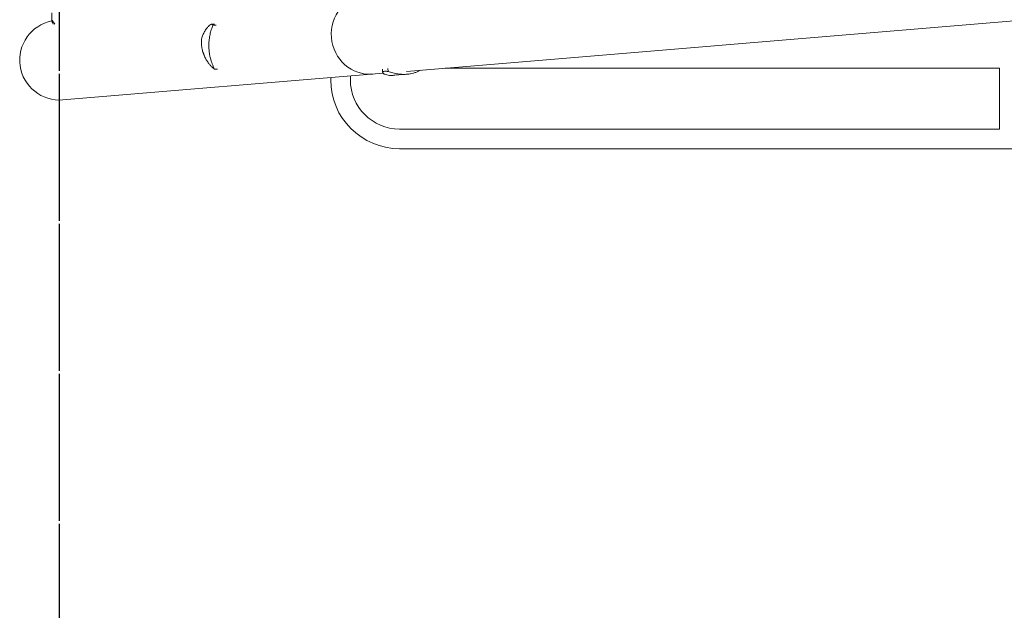
# Model space of a CAD drawing. Units: millimetres. Extents: x -5301 to 5304, y -3100 to 3100.
# Drawn here: x -5301 to -4049, y -1179 to -429 of the extents above; entities that cross this region are included whole.
import ezdxf

# ---------------------------------------------------------------- set-up
doc = ezdxf.new("R2010")
doc.units = ezdxf.units.MM
doc.header["$LTSCALE"] = 20
doc.linetypes.add('HIDDEN', pattern=[9.525, 6.35, -3.175])
for name, color, linetype in [('2d', 230, 'Continuous'), ('ASTMF3101-SafetyZone', 64, 'HIDDEN'), ('EN16630-SafetyZone', 97, 'HIDDEN')]:
    doc.layers.add(name, color=color, linetype=linetype)

msp = doc.modelspace()

# ---------------------------------------------------------------- linework, layer by layer
at = {"layer": '2d', "lineweight": 0}
for p, q in [((-4809.2, -494.4), (-1608.5, -228.4)), ((-5260.1, -419.8), (-5260.1, -429.6)), ((-5053, -434.4), (-5056.5, -434.4)), ((-5056.5, -434.4), (-5056.5, -434.4)), ((-5051.1, -435.7), (-5055.1, -435.7)), ((-4838.7, -496.8), (-5245.8, -530.6)), ((-5049.2, -491.4), (-5053.1, -491.4)), ((-4880.5, -500.3), (-4880.5, -505.1)), ((-4839.8, -491.6), (-4839.5, -495.5)), ((-4839.5, -495.5), (-4839.5, -495.5)), ((-4833, -490.5), (-4832.6, -494.4)), ((-4824, -499.3), (-4808.7, -498)), ((-4808.7, -498), (-4808.7, -498)), ((-4760.1, -490.3), (-4055.5, -490.3)), ((-4055.5, -567.6), (-4055.5, -490.3)), ((-4905.5, -502.3), (-4905.5, -505.1)), ((-4818, -567.6), (-4055.5, -567.6)), ((-4818, -592.6), (-3268, -592.6))]:
    msp.add_line(p, q, dxfattribs=at)
for centre, radius, start, end in [((-5250, -480), 50.8, 101.2994, 274.7497), ((-4818, -505.1), 87.5, 180, 270), ((-4818, -505.1), 62.5, 180, 270)]:
    msp.add_arc(centre, radius, start, end, dxfattribs=at)
msp.add_ellipse((-4856, -447.3), major_axis=(4.2, -50.6), ratio=0.959216, start_param=3.141593, end_param=6.283185, dxfattribs=at)
for points, knots in [([(-5258.2, -434.5), (-5258.6, -433.6), (-5258.9, -432.9), (-5259.3, -431.9), (-5259.4, -431.7), (-5259.6, -431.3), (-5259.6, -431.1), (-5259.7, -430.9), (-5259.8, -430.8), (-5259.8, -430.7), (-5260.1, -429.8), (-5260.2, -429.4), (-5259.9, -429.4), (-5259.7, -429.5), (-5259.4, -429.8), (-5259.3, -429.9), (-5259, -430.2), (-5258.9, -430.3), (-5258.8, -430.5), (-5258.7, -430.6), (-5258.7, -430.6), (-5258, -431.5), (-5257.1, -432.7), (-5256, -434.3)], [0.0030433, 0.0030433, 0.0030433, 0.0030433, 0.125, 0.125, 0.1875, 0.1875, 0.21875, 0.234375, 0.234375, 0.25, 0.25, 0.5, 0.5, 0.625, 0.625, 0.6875, 0.6875, 0.71875, 0.734375, 0.734375, 0.75, 0.75, 0.9875719, 0.9875719, 0.9875719, 0.9875719]), ([(-5069.8, -453.3), (-5069.3, -451.4), (-5068.6, -449.7), (-5067.3, -446.5), (-5066.5, -445), (-5065.3, -443), (-5064.9, -442.3), (-5064.3, -441.4), (-5064.1, -441.1), (-5063.7, -440.5), (-5063.5, -440.3), (-5062.5, -438.9), (-5061.7, -438), (-5060.2, -436.5), (-5059.5, -435.9), (-5058.7, -435.3), (-5058.5, -435.2), (-5058.2, -435), (-5058, -434.9), (-5057.6, -434.7), (-5057.3, -434.6), (-5056.6, -434.4), (-5056.2, -434.4), (-5055.7, -434.7), (-5055.5, -434.8), (-5055.3, -435.2), (-5055.2, -435.4), (-5055.1, -435.7)], [0, 0, 0, 0, 0.00748124, 0.00748124, 0.01496248, 0.01496248, 0.01870311, 0.01870311, 0.02057342, 0.02057342, 0.02244373, 0.02244373, 0.02992497, 0.02992497, 0.03740621, 0.03740621, 0.03927652, 0.03927652, 0.04114683, 0.04114683, 0.04488745, 0.04488745, 0.0523687, 0.0523687, 0.05610932, 0.05610932, 0.05984994, 0.05984994, 0.05984994, 0.05984994]), ([(-5055.1, -435.7), (-5055.9, -437.5), (-5056.6, -439.4), (-5057.9, -443.3), (-5058.4, -445.4), (-5059.1, -448.5), (-5059.3, -449.5), (-5059.7, -451.7), (-5059.8, -452.7), (-5060.2, -455.9), (-5060.3, -458), (-5060.4, -460.1)], [0, 0, 0, 0, 0.0063918, 0.0063918, 0.01278361, 0.01278361, 0.01597951, 0.01597951, 0.01917541, 0.01917541, 0.02556721, 0.02556721, 0.02556721, 0.02556721]), ([(-5069.7, -460.1), (-5069.8, -459.6), (-5069.8, -459), (-5069.9, -457.9), (-5069.9, -457.3), (-5069.9, -455.6), (-5069.9, -454.4), (-5069.8, -453.3)], [0.053065069, 0.053065069, 0.053065069, 0.053065069, 0.054883113, 0.054883113, 0.056701157, 0.056701157, 0.060337245, 0.060337245, 0.060337245, 0.060337245]), ([(-5053.1, -491.4), (-5053.8, -491), (-5054.6, -490.4), (-5056.2, -489), (-5057, -488.2), (-5058.3, -486.8), (-5058.7, -486.3), (-5059.6, -485.3), (-5060, -484.8), (-5061.3, -483.1), (-5062.2, -481.8), (-5063.8, -479.2), (-5064.6, -477.8), (-5065.7, -475.5), (-5066.1, -474.7), (-5066.6, -473.5), (-5066.7, -473.1), (-5067.1, -472.2), (-5067.2, -471.8), (-5068, -469.6), (-5068.5, -467.8), (-5069.3, -464.1), (-5069.6, -462.1), (-5069.7, -460.1)], [0, 0, 0, 0, 0.00663313, 0.00663313, 0.01326627, 0.01326627, 0.01658283, 0.01658283, 0.0198994, 0.0198994, 0.02653253, 0.02653253, 0.03316567, 0.03316567, 0.03648223, 0.03648223, 0.03814052, 0.03814052, 0.0397988, 0.0397988, 0.04643194, 0.04643194, 0.05306507, 0.05306507, 0.05306507, 0.05306507]), ([(-5060.4, -460.1), (-5060.4, -460.9), (-5060.4, -461.6), (-5060.4, -463.2), (-5060.4, -463.9), (-5060.2, -466.1), (-5060.1, -467.6), (-5059.8, -470.5), (-5059.6, -471.9), (-5059.1, -474.7), (-5058.8, -476.1), (-5057.8, -480), (-5057, -482.5), (-5055.7, -486), (-5055.2, -487.2), (-5054.2, -489.4), (-5053.7, -490.4), (-5053.1, -491.4)], [0.02556721, 0.02556721, 0.02556721, 0.02556721, 0.0278438, 0.0278438, 0.03012038, 0.03012038, 0.03467356, 0.03467356, 0.03922673, 0.03922673, 0.04377991, 0.04377991, 0.05288626, 0.05288626, 0.05743943, 0.05743943, 0.06199261, 0.06199261, 0.06199261, 0.06199261]), ([(-4830.7, -499.5), (-4832, -499.4), (-4833.2, -499.2), (-4835.2, -498.6), (-4836.1, -498.3), (-4837.2, -497.8), (-4837.6, -497.6), (-4838, -497.3), (-4838.1, -497.2), (-4838.4, -497), (-4838.5, -496.9), (-4839.1, -496.5), (-4839.3, -496.1), (-4839.5, -495.4), (-4839.5, -495.1), (-4839.2, -494.8), (-4839.1, -494.7), (-4838.9, -494.6), (-4838.9, -494.6), (-4838.5, -494.4), (-4838.3, -494.4), (-4837.5, -494.2), (-4836.7, -494.1), (-4835.4, -494.2), (-4834.9, -494.2), (-4833.8, -494.3), (-4833.2, -494.4), (-4832.6, -494.4)], [0, 0, 0, 0, 0.00748124, 0.00748124, 0.01496248, 0.01496248, 0.01870311, 0.01870311, 0.02057342, 0.02057342, 0.02244373, 0.02244373, 0.02992497, 0.02992497, 0.03740621, 0.03740621, 0.03927652, 0.03927652, 0.04114683, 0.04114683, 0.04488745, 0.04488745, 0.0523687, 0.0523687, 0.05610932, 0.05610932, 0.05984994, 0.05984994, 0.05984994, 0.05984994]), ([(-4832.6, -494.4), (-4830.6, -495.2), (-4828.6, -495.8), (-4824.4, -496.9), (-4822.4, -497.3), (-4819.2, -497.8), (-4818.2, -497.9), (-4816.1, -498.1), (-4815.1, -498.1), (-4812, -498.2), (-4810, -498.1), (-4808.1, -497.9)], [0, 0, 0, 0, 0.0063918, 0.0063918, 0.01278361, 0.01278361, 0.01597951, 0.01597951, 0.01917541, 0.01917541, 0.02556721, 0.02556721, 0.02556721, 0.02556721]), ([(-4824, -499.3), (-4824.4, -499.3), (-4824.8, -499.3), (-4825.8, -499.4), (-4826.4, -499.4), (-4828.2, -499.5), (-4829.4, -499.5), (-4830.7, -499.5)], [0.053756319, 0.053756319, 0.053756319, 0.053756319, 0.054883113, 0.054883113, 0.056701157, 0.056701157, 0.060337245, 0.060337245, 0.060337245, 0.060337245]), ([(-4808.1, -497.9), (-4807.4, -497.9), (-4806.7, -497.8), (-4805.3, -497.6), (-4804.6, -497.5), (-4802.6, -497.1), (-4801.4, -496.8), (-4798.9, -496.1), (-4797.7, -495.7), (-4795.4, -494.8), (-4794.3, -494.2), (-4792.8, -493.4), (-4792.3, -493.2), (-4791.8, -492.9)], [0.02556721, 0.02556721, 0.02556721, 0.02556721, 0.0278438, 0.0278438, 0.03012038, 0.03012038, 0.03467356, 0.03467356, 0.03922673, 0.03922673, 0.04377991, 0.04377991, 0.04592547, 0.04592547, 0.04592547, 0.04592547])]:
    msp.add_open_spline(points, degree=3, knots=knots, dxfattribs=at)
at = {"layer": 'ASTMF3101-SafetyZone'}
msp.add_lwpolyline([(1750, -1900), (1750, -3100), (-1750, -3100), (-1750, -2970.3), (-1750, -2970.3), (-5250, -2970.3), (-5250, 2579.9), (-1750, 2579.9), (-1750, 3100), (1750, 3100), (1750, 1900), (5250, 1900), (5250, -1900)], close=True, dxfattribs=at)
at = {"layer": 'EN16630-SafetyZone', "flags": 128}
msp.add_lwpolyline([(5250, 2000), (5250, -2000), (1750, -2000), (1750, -2410), (-1750, -2410), (-1750, -2730), (-5250, -2730), (-5250, 2180), (-1750, 2180), (-1750, 2410), (1750, 2410), (1750, 2000)], close=True, dxfattribs=at)

doc.saveas('drawing.dxf')
